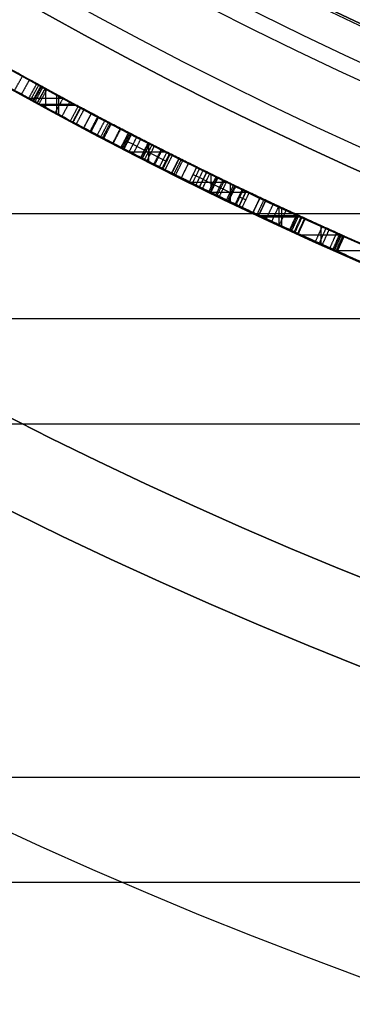
# Model space of a CAD drawing. Units: millimetres. Extents: x -68 to 68, y -68 to 68.
# Drawn here: x -12 to -10, y -27 to -21 of the extents above; entities that cross this region are included whole.
import ezdxf

# ---------------------------------------------------------------- set-up
doc = ezdxf.new("R2010")
doc.units = ezdxf.units.MM
doc.layers.add('Livello 01', color=7, linetype='Continuous', true_color=0x000000)

# ---------------------------------------------------------------- blocks, each defined once
blk = doc.blocks.new('10SK10060YY')
at = {"layer": 'Livello 01', "color": 9, "true_color": 0xb0c4de}
for p, q in [((-0.0703, 26.2, -25), (-0.0703, 26.2, 25)), ((-1.4297, 25.5661, -25), (-1.4297, 25.5661, 25))]:
    blk.add_line(p, q, dxfattribs=at)
for points in [[(1.2189, 23.4353, -25), (1.2189, 23.4353), (1.2189, 23.4353, 25)], [(-0.1405, 22.8014, -25), (-0.1405, 22.8014), (-0.1405, 22.8014, 25)], [(0, 22.1675, -25), (0, 22.1675), (0, 22.1675, 25)], [(1.5, 22.1675, -25), (1.5, 22.1675), (1.5, 22.1675, 25)]]:
    blk.add_open_spline(points, degree=2, dxfattribs=at)
blk = doc.blocks.new('10CI06160YY')
at = {"layer": 'Livello 01'}
for centre, radius in [((0, 0, -26), 29.95), ((0, 0, -35.5), 24), ((0, 0, -32.25), 24), ((0, 0, -36), 23.5), ((0, 0, -28.5), 22.9), ((0, 0, -26), 22.9), ((0, 0, -27.25), 22.9)]:
    blk.add_circle(centre, radius, dxfattribs=at)
at = {"layer": 'Livello 01', "extrusion": (0, 0, -1)}
blk.add_circle((0, 0), 29.95, dxfattribs=at)
at = {"layer": 'Livello 01'}
for centre, radius, end in [((0, 0, -13), 29.95, 155.51175), ((0, 0, -29), 24, 180)]:
    blk.add_arc(centre, radius, 0, end, dxfattribs=at)
at = {"layer": 'Livello 01', "extrusion": (0, 0, -1)}
blk.add_arc((0, 0, 28.5), 23.5, 0, 180, dxfattribs=at)
blk = doc.blocks.new('10PM04460YY')
at = {"layer": 'Livello 01', "color": 5, "true_color": 0x0000ff}
for centre, radius in [((0, 0, -10.5), 26.25), ((0, 0, -9), 24)]:
    blk.add_circle(centre, radius, dxfattribs=at)
at = {"layer": 'Livello 01', "color": 5, "true_color": 0x0000ff, "extrusion": (0, 0, -1)}
for centre, radius in [((0, 0, 9), 26.25), ((0, 0, 9.75), 26.25), ((0, 0, -1.5), 24), ((0, 0, 3.75), 24), ((0, 0), 22.5), ((0, 0, 10.5), 22.5), ((0, 0, 5.25), 22.5)]:
    blk.add_circle(centre, radius, dxfattribs=at)
blk = doc.blocks.new('10PM06260YY_oa_0')
at = {"layer": 'Livello 01'}
for p, q in [((-11.6983, -21.4128, 25.4392), (-11.7463, -21.5006, 25.4392)), ((-11.6955, -21.5282, 31.7015), (-11.6955, -21.4143, 31.7015)), ((-11.8, -21.4711, 31.7015), (-11.591, -21.4711, 31.7015)), ((-11.7223, -21.4567, 25.5456), (-11.7223, -21.4567, 25.3329)), ((-11.6274, -21.5651, 26.7376), (-11.6274, -21.4514, 26.7376)), ((-11.6158, -21.5714, 25.3329), (-11.6158, -21.4577, 25.3329)), ((-11.7324, -21.5081, 26.7376), (-11.5222, -21.5081, 26.7376)), ((-11.7208, -21.5145, 25.3329), (-11.5104, -21.5145, 25.3329)), ((-11.4853, -21.5278, 26.0352), (-11.5324, -21.6161, 26.0352)), ((-11.5088, -21.572, 26.7376), (-11.5088, -21.572, 25.3329)), ((-11.3764, -21.5856, 19.7955), (-11.423, -21.6741, 19.7955)), ((-11.3997, -21.6298, 22.2938), (-11.3997, -21.6298, 17.2971)), ((-11.0734, -21.8548, 22.2938), (-11.0734, -21.7426, 22.2938)), ((-11.0734, -21.8548, 17.2971), (-11.0734, -21.7426, 17.2971)), ((-11.188, -21.7963, 22.2938), (-10.9673, -21.7963, 22.2938)), ((-11.188, -21.7963, 17.2971), (-10.9673, -21.7963, 17.2971)), ((-10.7237, -21.9172, 19.7955), (-10.7677, -22.007, 19.7955)), ((-10.7457, -21.9621, 22.2938), (-10.7457, -21.9621, 17.2971)), ((-10.6978, -22.0411, 26.0971), (-10.6978, -21.9298, 26.0971)), ((-10.825, -21.9788, 26.0971), (-10.5967, -21.9788, 26.0971)), ((-10.5805, -22.0976, 25.9012), (-10.5805, -21.9867, 25.9012)), ((-10.7027, -22.0387, 25.9012), (-10.4717, -22.0387, 25.9012)), ((-10.4021, -22.0716, 30.3903), (-10.4447, -22.1621, 30.3903)), ((-10.4234, -22.1169, 30.4837), (-10.4234, -22.1169, 30.2968)), ((-10.3674, -22.0879, 28.2511), (-10.4099, -22.1784, 28.2511)), ((-10.3887, -22.1332, 29.2195), (-10.3887, -22.1332, 27.2827)), ((-10.2874, -22.2356, 30.2968), (-10.2874, -22.1253, 30.2968)), ((-10.2874, -22.2356, 30.4837), (-10.2874, -22.1253, 30.4837)), ((-10.2713, -22.243, 27.2827), (-10.2713, -22.1328, 27.2827)), ((-10.2713, -22.243, 29.2195), (-10.2713, -22.1328, 29.2195)), ((-10.4062, -22.1802, 30.2968), (-10.1685, -22.1802, 30.2968)), ((-10.4062, -22.1802, 30.4837), (-10.1685, -22.1802, 30.4837)), ((-10.39, -22.1878, 27.2827), (-10.152, -22.1878, 27.2827)), ((-10.39, -22.1878, 29.2195), (-10.152, -22.1878, 29.2195)), ((-10.1326, -22.1966, 28.2511), (-10.1741, -22.2876, 28.2511)), ((-10.13, -22.1978, 31.0926), (-10.1715, -22.2888, 31.0926)), ((-10.1533, -22.2421, 29.2195), (-10.1533, -22.2421, 27.2827)), ((-10.1508, -22.2433, 31.7015), (-10.1508, -22.2433, 30.4837)), ((-10.0333, -22.3513, 31.7015), (-10.0333, -22.2417, 31.7015)), ((-10.1549, -22.2964, 31.7015), (-9.9112, -22.2964, 31.7015)), ((-9.8951, -22.3035, 31.0926), (-9.9357, -22.3949, 31.0926)), ((-9.9154, -22.3492, 31.7015), (-9.9154, -22.3492, 30.4837)), ((-9.9336, -22.3901, 30.2968), (-9.7116, -22.3901, 30.2968)), ((-9.9336, -22.3901, 30.4837), (-9.7116, -22.3901, 30.4837))]:
    blk.add_line(p, q, dxfattribs=at)
at = {"layer": 'Livello 01', "extrusion": (0, 0, -1)}
for centre, radius in [((0, 0, -3), 28.5), ((0, 0), 28.5), ((0, 0, -1.5), 28.5), ((0, 0, -12.375), 26.75), ((0, 0, -7.6875), 26.75), ((0, 0, -100), 24.5), ((0, 0, -56.75), 24.5), ((0, 0, -12), 23.188)]:
    blk.add_circle(centre, radius, dxfattribs=at)
at = {"layer": 'Livello 01'}
for centre, radius in [((0, 0, 13.5), 24.5), ((0, 0, 3), 24.5), ((0, 0), 24.5), ((0, 0, 1.5), 24.5), ((0, 0, 56), 23.2), ((0, 0, 10), 23.188), ((0, 0, 11), 23.188), ((0, 0, 6.5), 23.188)]:
    blk.add_circle(centre, radius, dxfattribs=at)
at = {"layer": 'Livello 01', "extrusion": (0, 0, -1)}
for centre, radius, start, end in [((0, 0, -100), 23.4, 0, 270), ((0, 0, -3), 26.75, 180, 0), ((0, 0, -100), 23.4, 270, 0), ((0, 0, -36.25), 24.4, 227.02864, 312.97136), ((0, 0, -35.75), 24.4, 227.02864, 312.97136), ((0, 0, -16.25), 24.4, 227.02864, 312.97136), ((0, 0, -15.75), 24.4, 227.02864, 312.97136), ((0, 0, -36), 24.4, 227.02864, 312.97136), ((0, 0, -16), 24.4, 227.02864, 312.97136), ((0, 0, -15.75), 24.5, 227.02864, 312.97136), ((0, 0, -35.75), 24.5, 227.02864, 312.97136), ((0, 0, -31.7015), 24.4, 298.2512, 298.90324), ((0, 0, -26.7376), 24.4, 298.08028, 298.71064), ((0, 0, -25.3329), 24.4, 298.08028, 298.64881), ((0, 0, -25.3329), 24.5, 298.08028, 298.64881), ((0, 0, -17.2971), 24.4, 296.07173, 297.79084), ((0, 0, -22.2938), 24.4, 296.07173, 297.79084), ((0, 0, -17.2971), 24.5, 296.07173, 297.79084), ((0, 0, -26.0971), 24.4, 294.59263, 297.31106), ((0, 0, -25.9012), 24.4, 294.62909, 296.65836), ((0, 0, -30.4837), 24.4, 294.52967, 295.23394), ((0, 0, -30.2968), 24.4, 294.52967, 295.23394), ((0, 0, -29.2195), 24.4, 294.53629, 295.14402), ((0, 0, -27.2827), 24.4, 294.53629, 295.14402), ((0, 0, -30.2968), 24.5, 294.52967, 295.23394), ((0, 0, -27.2827), 24.5, 294.53629, 295.14402), ((0, 0, -31.7015), 24.4, 293.9249, 294.52967), ((0, 0, -30.2968), 24.4, 293.44856, 293.9249), ((0, 0, -30.4837), 24.4, 293.44856, 293.9249), ((0, 0, -30.2968), 24.5, 293.44856, 293.9249)]:
    blk.add_arc(centre, radius, start, end, dxfattribs=at)
at = {"layer": 'Livello 01'}
for centre, radius, start, end in [((0, 0, 3), 23.188, 90, 0), ((0, 0, 12), 23, 90, 270), ((0, 0, 16.25), 24.5, 227.02864, 312.97136), ((0, 0, 36.25), 24.5, 227.02864, 312.97136), ((0, 0, 31.7015), 24.5, 241.09676, 241.7488), ((0, 0, 26.7376), 24.5, 241.28936, 241.91972), ((0, 0, 22.2938), 24.5, 242.20916, 243.92827), ((0, 0, 26.0971), 24.5, 242.68894, 245.40737), ((0, 0, 25.9012), 24.5, 243.34164, 245.37091), ((0, 0, 30.4837), 24.5, 244.76606, 245.47033), ((0, 0, 29.2195), 24.5, 244.85598, 245.46371), ((0, 0, 31.7015), 24.5, 245.47033, 246.0751), ((0, 0, 30.4837), 24.5, 246.0751, 246.55144)]:
    blk.add_arc(centre, radius, start, end, dxfattribs=at)
for points, knots in [([(-12.2374, -21.1094, 25.378), (-12.1446, -21.1632, 25.3189), (-11.9147, -21.2942, 25.2385), (-11.7548, -21.382, 25.4416), (-11.6983, -21.4128, 25.5456)], [0, 0, 0, 0, 0.3971423, 0.7942848, 0.7942848, 0.7942848, 0.7942848]), ([(-12.2374, -21.1094, 25.378), (-12.1474, -21.1616, 25.3207), (-12.0351, -21.2257, 25.2836), (-11.8299, -21.3407, 25.3349), (-11.7539, -21.3825, 25.4433), (-11.6983, -21.4128, 25.5456), (-11.6983, -21.4128, 25.5456), (-11.6983, -21.4128, 25.5456), (-11.6983, -21.4128, 25.5456)], [0, 0, 0, 0, 0.5, 0.5, 1, 1, 1, 1, 1, 1, 1]), ([(-11.7463, -21.5006, 25.5456), (-11.8031, -21.4695, 25.4414), (-11.9639, -21.3813, 25.2385), (-12.1943, -21.2499, 25.3189), (-12.2875, -21.1959, 25.378)], [0, 0, 0, 0, 0.3981212, 0.7962424, 0.7962424, 0.7962424, 0.7962424]), ([(-11.7214, -21.4002, 26.7376), (-11.7214, -21.4002, 26.6089), (-11.7176, -21.4023, 26.3522), (-11.7143, -21.4041, 26.0281), (-11.7369, -21.3917, 25.7763), (-11.8437, -21.3332, 25.5216), (-12.0518, -21.2162, 25.5375), (-12.1539, -21.1575, 25.5958)], [-1.615627, -1.615627, -1.615627, -1.615627, -1.21172, -0.807813, -0.60586, -0.403907, 0, 0, 0, 0]), ([(-12.2037, -21.2443, 25.5958), (-12.1016, -21.303, 25.5378), (-11.8934, -21.42, 25.5214), (-11.7853, -21.4792, 25.7745), (-11.7622, -21.4919, 26.0274), (-11.7656, -21.49, 26.3515), (-11.7695, -21.4879, 26.6087), (-11.7695, -21.4879, 26.7376)], [-1.61682, -1.61682, -1.61682, -1.61682, -1.212615, -1.010512, -0.80841, -0.404205, 0, 0, 0, 0]), ([(-11.7933, -21.3607, 31.7015), (-11.7397, -21.3903, 31.6012), (-11.7195, -21.4012, 31.3646), (-11.7191, -21.4015, 31.0155), (-11.7304, -21.3952, 30.7238), (-11.699, -21.4125, 30.4894), (-11.5548, -21.491, 30.312), (-11.2939, -21.6298, 30.2597), (-10.9938, -21.7839, 30.265), (-10.677, -21.9406, 30.3651), (-10.5719, -21.9908, 30.584), (-10.5484, -22.0021, 30.6976)], [-2.844439, -2.844439, -2.844439, -2.844439, -2.488884, -2.133329, -1.777774, -1.599997, -1.422219, -1.066664, -0.711109, -0.355555, 0, 0, 0, 0]), ([(-11.7933, -21.3607, 31.7015), (-11.7668, -21.3753, 31.652), (-11.7458, -21.3868, 31.5957), (-11.7274, -21.3969, 31.4853), (-11.7265, -21.3974, 31.433), (-11.7236, -21.399, 31.3344), (-11.7232, -21.3992, 31.3156), (-11.7222, -21.3998, 31.2577), (-11.7219, -21.3999, 31.2266), (-11.7215, -21.4002, 31.1602), (-11.7214, -21.4002, 31.1386), (-11.7214, -21.4002, 31.0741), (-11.7214, -21.4002, 31.0484), (-11.7214, -21.4002, 30.9614), (-11.7214, -21.4002, 30.9034), (-11.7214, -21.4002, 30.7874), (-11.7214, -21.4002, 30.7195), (-11.7185, -21.4018, 30.6474), (-11.716, -21.4032, 30.6089), (-11.7077, -21.4077, 30.5616), (-11.6981, -21.413, 30.5285), (-11.666, -21.4305, 30.4504), (-11.6348, -21.4475, 30.4047), (-11.5003, -21.5201, 30.3035), (-11.4136, -21.5663, 30.2825), (-11.2417, -21.6561, 30.2657), (-11.1958, -21.6799, 30.2651), (-11.095, -21.7317, 30.2676), (-11.0395, -21.7599, 30.2725), (-10.8978, -21.8314, 30.2968), (-10.7796, -21.8899, 30.339), (-10.6673, -21.9447, 30.4337), (-10.63, -21.9628, 30.4826), (-10.5777, -21.988, 30.5859), (-10.5605, -21.9963, 30.639), (-10.5484, -22.0021, 30.6976)], [0, 0, 0, 0, 0.0625, 0.0625, 0.125, 0.125, 0.15625, 0.15625, 0.1875, 0.1875, 0.21875, 0.21875, 0.25, 0.25, 0.3124999, 0.3124999, 0.3749999, 0.3749999, 0.4062499, 0.4062499, 0.4374999, 0.4374999, 0.4999999, 0.4999999, 0.6249999, 0.6249999, 0.6874999, 0.6874999, 0.7499999, 0.7499999, 0.8749998, 0.8749998, 0.9374998, 0.9374998, 0.9999999, 0.9999999, 0.9999999, 0.9999999]), ([(-10.5916, -22.0922, 30.6976), (-10.6153, -22.0809, 30.5838), (-10.7212, -22.0303, 30.3649), (-11.0386, -21.8733, 30.2651), (-11.3392, -21.719, 30.2597), (-11.6004, -21.58, 30.3114), (-11.7462, -21.5006, 30.4876), (-11.7788, -21.4828, 30.7224), (-11.767, -21.4893, 31.0145), (-11.7676, -21.4889, 31.3642), (-11.7878, -21.4779, 31.6011), (-11.8416, -21.4482, 31.7015)], [-2.849064, -2.849064, -2.849064, -2.849064, -2.492931, -2.136798, -1.780665, -1.424532, -1.246465, -1.068399, -0.712266, -0.356133, 0, 0, 0, 0]), ([(-11.484, -21.5285, 30.811), (-11.3888, -21.5793, 30.8452), (-11.1904, -21.6834, 30.8816), (-10.8901, -21.8359, 30.9027), (-10.5909, -21.9821, 31.0182), (-10.4555, -22.0463, 31.3658), (-10.6365, -21.9603, 31.6839), (-11.0534, -21.7551, 31.7757), (-11.3434, -21.6036, 31.6649), (-11.4994, -21.5203, 31.5249)], [0, 0, 0, 0, 0.353655, 0.707309, 1.060964, 1.414618, 1.768273, 2.121927, 2.829237, 2.829237, 2.829237, 2.829237]), ([(-11.4853, -21.5278, 30.9979), (-11.4839, -21.5286, 31.0894), (-11.497, -21.5217, 31.2818), (-11.32, -21.6157, 31.5036), (-11.0733, -21.7433, 31.5603), (-10.899, -21.8306, 31.5408), (-10.8333, -21.8632, 31.4837)], [0, 0, 0, 0, 0.288939, 0.577877, 0.866816, 1.155755, 1.155755, 1.155755, 1.155755]), ([(-10.7845, -21.8873, 30.7285), (-10.8074, -21.876, 30.6356), (-10.9125, -21.8242, 30.4595), (-11.178, -21.6899, 30.4532), (-11.4596, -21.5419, 30.4945), (-11.4878, -21.5265, 30.7151), (-11.484, -21.5285, 30.811)], [0, 0, 0, 0, 0.311329, 0.622657, 0.933986, 1.245314, 1.245314, 1.245314, 1.245314]), ([(-10.7845, -21.8873, 30.7285), (-10.8087, -21.8754, 30.6304), (-10.8498, -21.8552, 30.5451), (-10.9702, -21.7949, 30.4814), (-11.0042, -21.7777, 30.4731), (-11.1021, -21.728, 30.4598), (-11.139, -21.7091, 30.4594), (-11.2626, -21.6454, 30.4645), (-11.3567, -21.5961, 30.4841), (-11.482, -21.5297, 30.6007), (-11.4876, -21.5266, 30.7213), (-11.484, -21.5285, 30.811), (-11.484, -21.5285, 30.811), (-11.484, -21.5285, 30.811), (-11.484, -21.5285, 30.811)], [0, 0, 0, 0, 0.2499999, 0.2499999, 0.3749998, 0.3749998, 0.4999998, 0.4999998, 0.7499997, 0.7499997, 0.9999996, 0.9999996, 0.9999996, 0.9999998, 0.9999998, 0.9999998, 0.9999998]), ([(-10.8333, -21.8632, 31.4837), (-10.7663, -21.8964, 31.4255), (-10.7283, -21.9151, 31.1876), (-11.0032, -21.779, 31.0916), (-11.2432, -21.6558, 31.0687), (-11.4075, -21.5693, 31.0293), (-11.4853, -21.5278, 30.9979)], [0, 0, 0, 0, 0.302992, 0.605984, 0.908975, 1.211967, 1.211967, 1.211967, 1.211967]), ([(-11.5465, -21.6085, 31.5249), (-11.39, -21.6921, 31.6649), (-11.0993, -21.8439, 31.7752), (-10.6816, -22.0496, 31.6848), (-10.4982, -22.1367, 31.3672), (-10.6337, -22.0725, 31.0186), (-10.9344, -21.9256, 30.9027), (-11.2361, -21.7724, 30.8816), (-11.4354, -21.6678, 30.8452), (-11.5311, -21.6168, 30.811)], [0, 0, 0, 0, 0.709414, 1.064121, 1.418828, 1.773535, 2.128242, 2.482949, 2.837656, 2.837656, 2.837656, 2.837656]), ([(-10.8777, -21.9528, 31.4837), (-10.9441, -21.9199, 31.5411), (-11.1171, -21.8332, 31.5597), (-11.3604, -21.7074, 31.5059), (-11.5433, -21.6103, 31.2894), (-11.531, -21.6168, 31.0913), (-11.5324, -21.6161, 30.9979)], [0, 0, 0, 0, 0.289718, 0.579436, 0.869154, 1.158871, 1.158871, 1.158871, 1.158871]), ([(-11.5311, -21.6168, 30.811), (-11.5349, -21.6147, 30.7149), (-11.5059, -21.6305, 30.4939), (-11.2236, -21.7789, 30.4534), (-10.9576, -21.9135, 30.4593), (-10.8517, -21.9657, 30.6354), (-10.8287, -21.977, 30.7285)], [0, 0, 0, 0, 0.311989, 0.623979, 0.935969, 1.247958, 1.247958, 1.247958, 1.247958]), ([(-10.8287, -21.977, 30.7285), (-10.853, -21.9651, 30.6304), (-10.8943, -21.9448, 30.5451), (-11.0152, -21.8842, 30.4814), (-11.0493, -21.867, 30.4731), (-11.1476, -21.8171, 30.4598), (-11.1847, -21.798, 30.4594), (-11.3088, -21.7341, 30.4645), (-11.4032, -21.6846, 30.4841), (-11.529, -21.618, 30.6007), (-11.5347, -21.6149, 30.7213), (-11.5311, -21.6168, 30.811), (-11.5311, -21.6168, 30.811), (-11.5311, -21.6168, 30.811), (-11.5311, -21.6168, 30.811)], [0, 0, 0, 0, 0.2499999, 0.2499999, 0.3749998, 0.3749998, 0.4999998, 0.4999998, 0.7499997, 0.7499997, 0.9999996, 0.9999996, 0.9999996, 0.9999998, 0.9999998, 0.9999998, 0.9999998]), ([(-11.5324, -21.6161, 30.9979), (-11.4541, -21.6578, 31.0294), (-11.2892, -21.7446, 31.0687), (-11.0481, -21.8683, 31.0917), (-10.772, -22.0051, 31.1874), (-10.8112, -21.9858, 31.4262), (-10.8777, -21.9528, 31.4837)], [0, 0, 0, 0, 0.303967, 0.607933, 0.9119, 1.215867, 1.215867, 1.215867, 1.215867]), ([(-10.8777, -21.9528, 31.4837), (-10.8088, -21.987, 31.4241), (-10.785, -21.9986, 31.3146), (-10.8493, -21.9669, 31.1893), (-10.8813, -21.9511, 31.1586), (-10.9621, -21.9108, 31.1203), (-10.9978, -21.893, 31.113), (-11.088, -21.8474, 31.0944), (-11.1258, -21.8281, 31.0892), (-11.208, -21.7861, 31.0771), (-11.2524, -21.7632, 31.0698), (-11.3097, -21.7334, 31.059), (-11.3401, -21.7175, 31.0529), (-11.3857, -21.6937, 31.0427), (-11.4072, -21.6824, 31.0375), (-11.4676, -21.6506, 31.0213), (-11.5026, -21.632, 31.0099), (-11.5324, -21.6161, 30.9979), (-11.5324, -21.6161, 30.9979), (-11.5324, -21.6161, 30.9979), (-11.5324, -21.6161, 30.9979)], [0, 0, 0, 0, 0.25, 0.25, 0.375, 0.375, 0.5, 0.5, 0.625, 0.625, 0.75, 0.75, 0.8125, 0.8125, 0.875, 0.875, 1, 1, 1, 1, 1, 1, 1]), ([(-11.1952, -21.6801, 26.0971), (-11.1952, -21.6801, 25.9112), (-11.1452, -21.7067, 25.5156), (-10.6652, -21.9487, 25.2416), (-10.1304, -22.1993, 25.3548), (-9.8705, -22.3142, 25.8673), (-9.917, -22.2943, 26.4675), (-10.3603, -22.0939, 26.8078), (-10.896, -21.8342, 26.7799), (-11.1399, -21.7086, 26.4934), (-11.1875, -21.6841, 26.3149)], [-4.751341, -4.751341, -4.751341, -4.751341, -4.157424, -3.563506, -2.969588, -2.375671, -1.781753, -1.187835, -0.593917, 0, 0, 0, 0]), ([(-11.2334, -21.7729, 26.3149), (-11.1854, -21.7977, 26.494), (-10.9396, -21.9243, 26.7802), (-10.4034, -22.1841, 26.8076), (-9.9578, -22.3856, 26.4684), (-9.9108, -22.4058, 25.8664), (-10.173, -22.2897, 25.3542), (-10.7085, -22.0388, 25.242), (-11.1903, -21.796, 25.5147), (-11.2411, -21.769, 25.9109), (-11.2411, -21.769, 26.0971)], [-4.7609, -4.7609, -4.7609, -4.7609, -4.165787, -3.570675, -2.975562, -2.38045, -1.785337, -1.190225, -0.595112, 0, 0, 0, 0]), ([(-10.1685, -22.1802, 25.9012), (-10.1757, -22.1769, 25.7877), (-10.2138, -22.1596, 25.6839), (-10.3642, -22.0896, 25.5339), (-10.4564, -22.0463, 25.4974), (-10.6665, -21.9454, 25.4958), (-10.7591, -21.9, 25.5302), (-10.906, -21.8272, 25.6818), (-10.9367, -21.8117, 25.79), (-10.9475, -21.8062, 25.9012), (-10.9475, -21.8062, 25.9012), (-10.9475, -21.8062, 25.9012), (-10.9475, -21.8062, 25.9012)], [0, 0, 0, 0, 0.25, 0.25, 0.5, 0.5, 0.75, 0.75, 1, 1, 1, 1, 1, 1, 1]), ([(-10.2102, -22.2711, 25.9012), (-10.2174, -22.2678, 25.7877), (-10.2556, -22.2504, 25.6839), (-10.4066, -22.1801, 25.5339), (-10.4992, -22.1366, 25.4974), (-10.7102, -22.0353, 25.4958), (-10.8032, -21.9897, 25.5302), (-10.9507, -21.9166, 25.6818), (-10.9815, -21.9011, 25.79), (-10.9924, -21.8956, 25.9012), (-10.9924, -21.8956, 25.9012), (-10.9924, -21.8956, 25.9012), (-10.9924, -21.8956, 25.9012)], [0, 0, 0, 0, 0.25, 0.25, 0.5, 0.5, 0.75, 0.75, 1, 1, 1, 1, 1, 1, 1]), ([(-10.5035, -22.0236, 29.7569), (-10.4229, -22.062, 29.7415), (-10.2626, -22.1375, 29.7149), (-10.0028, -22.2558, 29.7676), (-9.8755, -22.3122, 30.023), (-9.8951, -22.3035, 30.2063), (-9.8951, -22.3035, 30.2968)], [0, 0, 0, 0, 0.281515, 0.563031, 0.844546, 1.126062, 1.126062, 1.126062, 1.126062]), ([(-10.13, -22.1978, 30.2968), (-10.13, -22.1978, 30.243), (-10.1219, -22.2015, 30.1382), (-10.1635, -22.1826, 29.9636), (-10.3271, -22.1071, 29.9458), (-10.4196, -22.0634, 29.9568), (-10.4675, -22.0407, 29.9644)], [0, 0, 0, 0, 0.1692459, 0.3384917, 0.5077376, 0.6769834, 0.6769834, 0.6769834, 0.6769834]), ([(-9.9357, -22.3949, 30.2968), (-9.9357, -22.3949, 30.2061), (-9.9159, -22.4037, 30.0221), (-10.0446, -22.3467, 29.7671), (-10.3051, -22.228, 29.715), (-10.4658, -22.1523, 29.7415), (-10.5465, -22.1138, 29.7569)], [0, 0, 0, 0, 0.282145, 0.564289, 0.846434, 1.128578, 1.128578, 1.128578, 1.128578]), ([(-10.5104, -22.131, 29.9644), (-10.4624, -22.1538, 29.9568), (-10.3697, -22.1975, 29.9459), (-10.2058, -22.2732, 29.9632), (-10.1633, -22.2925, 30.1377), (-10.1715, -22.2888, 30.2429), (-10.1715, -22.2888, 30.2968)], [0, 0, 0, 0, 0.1695819, 0.3391639, 0.5087459, 0.6783279, 0.6783279, 0.6783279, 0.6783279])]:
    blk.add_open_spline(points, degree=3, knots=knots, dxfattribs=at)
for points, degree in [([(-11.8832, -21.4252, 25.605), (-11.859, -21.3815, 25.605), (-11.8347, -21.3377, 25.605)], 2), ([(-11.7933, -21.3607, 31.7015), (-11.8175, -21.4044, 31.7015), (-11.8416, -21.4482, 31.7015)], 2), ([(-11.7973, -21.4726, 25.7685), (-11.7733, -21.4288, 25.7685), (-11.7492, -21.385, 25.7685)], 2), ([(-11.7847, -21.4795, 31.5405), (-11.7606, -21.4357, 31.5405), (-11.7366, -21.3919, 31.5405)], 2), ([(-11.7726, -21.4862, 31.3673), (-11.7486, -21.4423, 31.3673), (-11.7246, -21.3985, 31.3673)], 2), ([(-11.7708, -21.4872, 31.2867), (-11.7467, -21.4433, 31.2867), (-11.7227, -21.3995, 31.2867)], 2), ([(-11.7704, -21.4874, 25.9587), (-11.7463, -21.4436, 25.9587), (-11.7223, -21.3997, 25.9587)], 2), ([(-11.7697, -21.4878, 31.1934), (-11.7457, -21.4439, 31.1934), (-11.7217, -21.4001, 31.1934)], 2), ([(-11.7695, -21.4879, 26.7376), (-11.7454, -21.444, 26.7376), (-11.7214, -21.4002, 26.7376)], 2), ([(-11.7695, -21.4879, 31.1064), (-11.7454, -21.444, 31.1064), (-11.7214, -21.4002, 31.1064)], 2), ([(-11.7695, -21.4879, 31.0194), (-11.7454, -21.444, 31.0194), (-11.7214, -21.4002, 31.0194)], 2), ([(-11.7695, -21.4879, 30.8454), (-11.7454, -21.444, 30.8454), (-11.7214, -21.4002, 30.8454)], 2), ([(-11.7675, -21.489, 30.6714), (-11.7435, -21.4451, 30.6714), (-11.7195, -21.4013, 30.6714)], 2), ([(-11.7598, -21.4932, 30.5852), (-11.7358, -21.4493, 30.5852), (-11.7118, -21.4054, 30.5852)], 2), ([(-11.6983, -21.4128, 25.5456), (-11.7223, -21.4567, 25.5456), (-11.7463, -21.5006, 25.5456)], 2), ([(-11.6983, -21.4128, 25.3329), (-11.7223, -21.4567, 25.3329), (-11.7463, -21.5006, 25.3329)], 2), ([(-11.7463, -21.5006, 25.5456), (-11.7223, -21.4567, 25.5456), (-11.6983, -21.4128, 25.5456)], 2), ([(-11.7353, -21.5066, 30.5025), (-11.7113, -21.4627, 30.5025), (-11.6874, -21.4188, 30.5025)], 2), ([(-11.6983, -21.4128, 25.5456), (-11.6983, -21.4128, 25.4392), (-11.6983, -21.4128, 25.3329)], 2), ([(-11.6374, -21.5597, 30.371), (-11.6137, -21.5157, 30.371), (-11.5899, -21.4717, 30.371)], 2), ([(-11.5968, -21.5816, 31.7015), (-11.5731, -21.5375, 31.7015), (-11.5495, -21.4935, 31.7015)], 2), ([(-11.5968, -21.5816, 31.7015), (-11.5731, -21.5375, 31.7015), (-11.5495, -21.4935, 31.7015)], 2), ([(-11.4994, -21.5203, 31.5249), (-11.5051, -21.5173, 31.587), (-11.5225, -21.508, 31.6471), (-11.5495, -21.4935, 31.7015)], 3), ([(-11.7463, -21.5006, 25.3329), (-11.7463, -21.5006, 25.4392), (-11.7463, -21.5006, 25.5456)], 2), ([(-11.4994, -21.5203, 31.5249), (-11.523, -21.5644, 31.5249), (-11.5465, -21.6085, 31.5249)], 2), ([(-11.5324, -21.6161, 30.9979), (-11.5088, -21.572, 30.9979), (-11.4853, -21.5278, 30.9979)], 2), ([(-11.5324, -21.6161, 25.3329), (-11.5088, -21.572, 25.3329), (-11.4853, -21.5278, 25.3329)], 2), ([(-11.5324, -21.6161, 26.7376), (-11.5088, -21.572, 26.7376), (-11.4853, -21.5278, 26.7376)], 2), ([(-11.5324, -21.6161, 30.9979), (-11.5088, -21.572, 30.9979), (-11.4853, -21.5278, 30.9979)], 2), ([(-11.5312, -21.6167, 31.0672), (-11.5076, -21.5726, 31.0672), (-11.4841, -21.5285, 31.0672)], 2), ([(-11.484, -21.5285, 30.811), (-11.5075, -21.5727, 30.811), (-11.5311, -21.6168, 30.811)], 2), ([(-11.5311, -21.6168, 30.811), (-11.5075, -21.5727, 30.811), (-11.484, -21.5285, 30.811)], 2), ([(-11.5299, -21.6174, 31.1365), (-11.5064, -21.5733, 31.1365), (-11.4828, -21.5292, 31.1365)], 2), ([(-11.5105, -21.6277, 31.2733), (-11.487, -21.5836, 31.2733), (-11.4635, -21.5394, 31.2733)], 2), ([(-11.4853, -21.5278, 26.7376), (-11.4853, -21.5278, 26.0352), (-11.4853, -21.5278, 25.3329)], 2), ([(-11.5968, -21.5816, 31.7015), (-11.5697, -21.5961, 31.6472), (-11.5523, -21.6054, 31.587), (-11.5465, -21.6085, 31.5249)], 3), ([(-11.4661, -21.6513, 30.5424), (-11.4427, -21.6071, 30.5424), (-11.4193, -21.5629, 30.5424)], 2), ([(-11.4654, -21.6517, 30.8311), (-11.442, -21.6075, 30.8311), (-11.4186, -21.5633, 30.8311)], 2), ([(-11.4273, -21.6718, 31.0321), (-11.404, -21.6276, 31.0321), (-11.3806, -21.5833, 31.0321)], 2), ([(-11.3764, -21.5856, 22.2938), (-11.3997, -21.6298, 22.2938), (-11.423, -21.6741, 22.2938)], 2), ([(-11.3764, -21.5856, 17.2971), (-11.3997, -21.6298, 17.2971), (-11.423, -21.6741, 17.2971)], 2), ([(-11.3842, -21.6945, 30.8501), (-11.361, -21.6502, 30.8501), (-11.3378, -21.6059, 30.8501)], 2), ([(-11.3764, -21.5856, 22.2938), (-11.3764, -21.5856, 19.7955), (-11.3764, -21.5856, 17.2971)], 2), ([(-11.5324, -21.6161, 26.7376), (-11.5324, -21.6161, 26.0352), (-11.5324, -21.6161, 25.3329)], 2), ([(-11.3629, -21.7056, 31.0478), (-11.3397, -21.6613, 31.0478), (-11.3165, -21.617, 31.0478)], 2), ([(-11.3523, -21.7112, 31.4776), (-11.3291, -21.6669, 31.4776), (-11.306, -21.6226, 31.4776)], 2), ([(-11.3453, -21.7148, 30.2713), (-11.3222, -21.6705, 30.2713), (-11.299, -21.6262, 30.2713)], 2), ([(-11.2906, -21.7433, 31.0626), (-11.2676, -21.699, 31.0626), (-11.2445, -21.6546, 31.0626)], 2), ([(-11.2879, -21.7447, 31.6907), (-11.2649, -21.7004, 31.6907), (-11.2418, -21.656, 31.6907)], 2), ([(-11.423, -21.6741, 17.2971), (-11.423, -21.6741, 19.7955), (-11.423, -21.6741, 22.2938)], 2), ([(-11.2411, -21.769, 26.0971), (-11.2182, -21.7245, 26.0971), (-11.1952, -21.6801, 26.0971)], 2), ([(-11.235, -21.7721, 30.8761), (-11.2121, -21.7277, 30.8761), (-11.1891, -21.6832, 30.8761)], 2), ([(-11.1875, -21.6841, 26.3149), (-11.2105, -21.7285, 26.3149), (-11.2334, -21.7729, 26.3149)], 2), ([(-11.2261, -21.7767, 30.4611), (-11.2031, -21.7323, 30.4611), (-11.1802, -21.6878, 30.4611)], 2), ([(-11.2226, -21.7785, 25.8192), (-11.1997, -21.7341, 25.8192), (-11.1768, -21.6896, 25.8192)], 2), ([(-11.2105, -21.7285, 26.3149), (-11.1295, -21.7703, 26.3042), (-11.0481, -21.8117, 26.2935), (-10.9661, -21.8528, 26.2827)], 3), ([(-11.1911, -21.7947, 30.2663), (-11.1682, -21.7503, 30.2663), (-11.1454, -21.7058, 30.2663)], 2), ([(-11.1875, -21.6841, 26.3149), (-11.1068, -21.7257, 26.3042), (-11.0255, -21.7671, 26.2935), (-10.9437, -21.8082, 26.2827)], 3), ([(-11.1669, -21.8071, 31.0832), (-11.1441, -21.7626, 31.0832), (-11.1213, -21.7181, 31.0832)], 2), ([(-11.1297, -21.7138, 31.7163), (-11.1297, -21.7138, 31.628), (-11.1297, -21.7138, 31.5396)], 2), ([(-11.1297, -21.7138, 31.0788), (-11.1297, -21.7138, 30.9799), (-11.1297, -21.7138, 30.8811)], 2), ([(-11.1297, -21.7138, 30.4582), (-11.1297, -21.7138, 30.3625), (-11.1297, -21.7138, 30.2668)], 2), ([(-10.9885, -21.8975, 26.2827), (-11.0707, -21.8563, 26.2935), (-11.1523, -21.8148, 26.3042), (-11.2334, -21.7729, 26.3149)], 3), ([(-11.1221, -21.83, 25.5673), (-11.0994, -21.7855, 25.5673), (-11.0767, -21.7409, 25.5673)], 2), ([(-11.1153, -21.8335, 31.546), (-11.0926, -21.7889, 31.546), (-11.0699, -21.7444, 31.546)], 2), ([(-11.1152, -21.8335, 26.5572), (-11.0925, -21.789, 26.5572), (-11.0698, -21.7444, 26.5572)], 2), ([(-11.1114, -21.8355, 26.2988), (-11.0887, -21.7909, 26.2988), (-11.066, -21.7463, 26.2988)], 2), ([(-11.0985, -21.842, 30.4664), (-11.0758, -21.7975, 30.4664), (-11.0532, -21.7529, 30.4664)], 2), ([(-11.0844, -21.8492, 30.8961), (-11.0618, -21.8046, 30.8961), (-11.0392, -21.76, 30.8961)], 2), ([(-11.0513, -21.7538, 22.2938), (-11.0513, -21.7538, 19.7955), (-11.0513, -21.7538, 17.2971)], 2), ([(-11.0429, -21.8702, 31.1037), (-11.0203, -21.8256, 31.1037), (-10.9978, -21.7809, 31.1037)], 2), ([(-11.0373, -21.873, 30.2806), (-11.0148, -21.8283, 30.2806), (-10.9923, -21.7837, 30.2806)], 2), ([(-11.1593, -21.811, 31.542), (-11.1593, -21.811, 31.3117), (-11.1593, -21.811, 31.0814)], 2), ([(-11.0089, -21.8873, 30.9061), (-10.9864, -21.8426, 30.9061), (-10.964, -21.798, 30.9061)], 2), ([(-10.9475, -21.8062, 25.9012), (-10.97, -21.8509, 25.9012), (-10.9924, -21.8956, 25.9012)], 2), ([(-10.9924, -21.8956, 25.9012), (-10.97, -21.8509, 25.9012), (-10.9475, -21.8062, 25.9012)], 2), ([(-10.9915, -21.896, 31.7328), (-10.9691, -21.8513, 31.7328), (-10.9467, -21.8067, 31.7328)], 2), ([(-10.9437, -21.8082, 26.2827), (-10.9661, -21.8528, 26.2827), (-10.9885, -21.8975, 26.2827)], 2), ([(-10.9749, -21.9044, 30.5026), (-10.9525, -21.8597, 30.5026), (-10.9301, -21.815, 30.5026)], 2), ([(-10.1685, -22.1802, 25.9012), (-10.1754, -22.177, 25.7911), (-10.2595, -22.1387, 25.574), (-10.5607, -21.9972, 25.4593), (-10.8655, -21.8477, 25.5682), (-10.9369, -21.8116, 25.7917), (-10.9475, -21.8062, 25.9012)], 3), ([(-10.9437, -21.8082, 26.2827), (-10.9094, -21.8253, 26.3833), (-10.7887, -21.8859, 26.5677), (-10.4763, -22.0374, 26.5987), (-10.2119, -22.1605, 26.4249), (-10.1606, -22.1838, 26.2046), (-10.1544, -22.1867, 26.0971)], 3), ([(-10.9355, -21.9241, 25.3872), (-10.9131, -21.8793, 25.3872), (-10.8908, -21.8346, 25.3872)], 2), ([(-10.9336, -21.925, 30.9187), (-10.9113, -21.8803, 30.9187), (-10.889, -21.8355, 30.9187)], 2), ([(-10.9217, -21.9309, 31.1395), (-10.8994, -21.8862, 31.1395), (-10.8771, -21.8414, 31.1395)], 2), ([(-10.9119, -21.9358, 26.7131), (-10.8896, -21.8911, 26.7131), (-10.8673, -21.8463, 26.7131)], 2), ([(-10.9924, -21.8956, 25.9012), (-10.9817, -21.901, 25.7914), (-10.9095, -21.9375, 25.5677), (-10.604, -22.0874, 25.4596), (-10.302, -22.2292, 25.5735), (-10.2172, -22.2679, 25.7909), (-10.2102, -22.2711, 25.9012)], 3), ([(-10.196, -22.2776, 26.0971), (-10.2023, -22.2747, 26.2049), (-10.2542, -22.2512, 26.4257), (-10.5197, -22.1275, 26.5986), (-10.8325, -21.9758, 26.5678), (-10.9541, -21.9148, 26.3835), (-10.9885, -21.8975, 26.2827)], 3), ([(-10.8333, -21.8632, 31.4837), (-10.8555, -21.908, 31.4837), (-10.8777, -21.9528, 31.4837)], 2), ([(-10.877, -21.9532, 25.606), (-10.8548, -21.9084, 25.606), (-10.8326, -21.8636, 25.606)], 2), ([(-10.7845, -21.8873, 30.7285), (-10.8066, -21.9321, 30.7285), (-10.8287, -21.977, 30.7285)], 2), ([(-10.8278, -21.9774, 31.2311), (-10.8057, -21.9326, 31.2311), (-10.7836, -21.8877, 31.2311)], 2), ([(-10.8105, -21.986, 26.527), (-10.7885, -21.9411, 26.527), (-10.7664, -21.8962, 26.527)], 2), ([(-10.7891, -21.9965, 30.9681), (-10.7671, -21.9516, 30.9681), (-10.7451, -21.9067, 30.9681)], 2), ([(-10.5484, -22.0021, 30.6976), (-10.6276, -21.9641, 30.708), (-10.7063, -21.9258, 30.7183), (-10.7845, -21.8873, 30.7285)], 3), ([(-10.57, -22.0472, 30.6976), (-10.6494, -22.0091, 30.708), (-10.7283, -21.9708, 30.7183), (-10.8066, -21.9321, 30.7285)], 3), ([(-10.7237, -21.9172, 17.2971), (-10.7457, -21.9621, 17.2971), (-10.7677, -22.007, 17.2971)], 2), ([(-10.7677, -22.007, 22.2938), (-10.7457, -21.9621, 22.2938), (-10.7237, -21.9172, 22.2938)], 2), ([(-10.7486, -22.0163, 30.4021), (-10.7267, -21.9714, 30.4021), (-10.7047, -21.9264, 30.4021)], 2), ([(-10.7237, -21.9172, 22.2938), (-10.7237, -21.9172, 19.7955), (-10.7237, -21.9172, 17.2971)], 2), ([(-10.7106, -22.0348, 30.7131), (-10.6887, -21.9899, 30.7131), (-10.6668, -21.9449, 30.7131)], 2), ([(-10.7028, -22.0386, 31.6429), (-10.681, -21.9936, 31.6429), (-10.6591, -21.9486, 31.6429)], 2), ([(-10.6987, -22.0406, 25.306), (-10.6768, -21.9956, 25.306), (-10.655, -21.9506, 25.306)], 2), ([(-10.6687, -22.0552, 26.7684), (-10.6469, -22.0101, 26.7684), (-10.6251, -21.9651, 26.7684)], 2), ([(-10.8287, -21.977, 30.7285), (-10.7502, -22.0157, 30.7183), (-10.6712, -22.0541, 30.708), (-10.5916, -22.0922, 30.6976)], 3), ([(-10.7677, -22.007, 22.2938), (-10.7677, -22.007, 19.7955), (-10.7677, -22.007, 17.2971)], 2), ([(-10.6608, -22.0589, 31.0578), (-10.6391, -22.0139, 31.0578), (-10.6173, -21.9689, 31.0578)], 2), ([(-10.6473, -22.0655, 30.5342), (-10.6256, -22.0204, 30.5342), (-10.6038, -21.9754, 30.5342)], 2), ([(-10.6047, -22.086, 25.4966), (-10.5831, -22.0409, 25.4966), (-10.5614, -21.9958, 25.4966)], 2), ([(-10.5965, -22.0899, 31.5219), (-10.5749, -22.0448, 31.5219), (-10.5533, -21.9997, 31.5219)], 2), ([(-10.5484, -22.0021, 30.6976), (-10.57, -22.0472, 30.6976), (-10.5916, -22.0922, 30.6976)], 2), ([(-10.5513, -22.1115, 31.3617), (-10.5298, -22.0664, 31.3617), (-10.5083, -22.0213, 31.3617)], 2), ([(-10.5035, -22.0236, 29.7569), (-10.525, -22.0687, 29.7569), (-10.5465, -22.1138, 29.7569)], 2), ([(-10.5377, -22.0072, 26.7775), (-10.5377, -22.0072, 26.676), (-10.5377, -22.0072, 26.5745)], 2), ([(-10.5377, -22.0072, 26.0971), (-10.5377, -22.0072, 25.9992), (-10.5377, -22.0072, 25.9012)], 2), ([(-10.5377, -22.0072, 25.4975), (-10.5377, -22.0072, 25.3972), (-10.5377, -22.0072, 25.297)], 2), ([(-10.4675, -22.0407, 29.9644), (-10.4795, -22.035, 29.8952), (-10.4915, -22.0293, 29.8261), (-10.5035, -22.0236, 29.7569)], 3), ([(-10.603, -22.0868, 25.9012), (-10.603, -22.0868, 25.6989), (-10.603, -22.0868, 25.4966)], 2), ([(-10.5285, -22.1224, 29.8606), (-10.507, -22.0773, 29.8606), (-10.4855, -22.0321, 29.8606)], 2), ([(-10.5273, -22.123, 26.5646), (-10.5058, -22.0778, 26.5646), (-10.4843, -22.0327, 26.5646)], 2), ([(-10.489, -22.0858, 29.9644), (-10.501, -22.0801, 29.8952), (-10.513, -22.0744, 29.8261), (-10.525, -22.0687, 29.7569)], 3), ([(-10.4675, -22.0407, 29.9644), (-10.489, -22.0858, 29.9644), (-10.5104, -22.131, 29.9644)], 2), ([(-10.4447, -22.1621, 30.4837), (-10.4234, -22.1169, 30.4837), (-10.4021, -22.0716, 30.4837)], 2), ([(-10.4021, -22.0716, 30.2968), (-10.4234, -22.1169, 30.2968), (-10.4447, -22.1621, 30.2968)], 2), ([(-10.42, -22.1737, 26.7469), (-10.3987, -22.1285, 26.7469), (-10.3775, -22.0832, 26.7469)], 2), ([(-10.4021, -22.0716, 30.4837), (-10.4021, -22.0716, 30.3903), (-10.4021, -22.0716, 30.2968)], 2), ([(-10.5465, -22.1138, 29.7569), (-10.5345, -22.1195, 29.8261), (-10.5225, -22.1253, 29.8952), (-10.5104, -22.131, 29.9644)], 3), ([(-10.4099, -22.1784, 29.2195), (-10.3887, -22.1332, 29.2195), (-10.3674, -22.0879, 29.2195)], 2), ([(-10.3674, -22.0879, 27.2827), (-10.3887, -22.1332, 27.2827), (-10.4099, -22.1784, 27.2827)], 2), ([(-10.3674, -22.0879, 29.2195), (-10.3674, -22.0879, 28.2511), (-10.3674, -22.0879, 27.2827)], 2), ([(-10.3641, -22.1999, 29.9515), (-10.343, -22.1546, 29.9515), (-10.3218, -22.1093, 29.9515)], 2), ([(-10.3311, -22.2153, 25.6089), (-10.31, -22.1699, 25.6089), (-10.289, -22.1246, 25.6089)], 2), ([(-10.2851, -22.2366, 26.3988), (-10.2641, -22.1912, 26.3988), (-10.2432, -22.1458, 26.3988)], 2), ([(-10.2502, -22.1426, 29.2195), (-10.2502, -22.1426, 28.2511), (-10.2502, -22.1426, 27.2827)], 2), ([(-10.4447, -22.1621, 30.2968), (-10.4447, -22.1621, 30.3903), (-10.4447, -22.1621, 30.4837)], 2), ([(-10.4099, -22.1784, 27.2827), (-10.4099, -22.1784, 28.2511), (-10.4099, -22.1784, 29.2195)], 2), ([(-10.2229, -22.2653, 29.992), (-10.2021, -22.2198, 29.992), (-10.1812, -22.1744, 29.992)], 2), ([(-10.2173, -22.2678, 25.4218), (-10.1965, -22.2224, 25.4218), (-10.1756, -22.1769, 25.4218)], 2), ([(-10.2102, -22.2711, 25.9012), (-10.1894, -22.2257, 25.9012), (-10.1685, -22.1802, 25.9012)], 2), ([(-10.1544, -22.1867, 26.0971), (-10.1752, -22.2321, 26.0971), (-10.196, -22.2776, 26.0971)], 2), ([(-10.1901, -22.2803, 26.635), (-10.1693, -22.2348, 26.635), (-10.1485, -22.1893, 26.635)], 2), ([(-10.1741, -22.2876, 27.2827), (-10.1533, -22.2421, 27.2827), (-10.1326, -22.1966, 27.2827)], 2), ([(-10.1741, -22.2876, 29.2195), (-10.1533, -22.2421, 29.2195), (-10.1326, -22.1966, 29.2195)], 2), ([(-10.1723, -22.2885, 30.1385), (-10.1515, -22.243, 30.1385), (-10.1307, -22.1975, 30.1385)], 2), ([(-10.1715, -22.2888, 30.2968), (-10.1508, -22.2433, 30.2968), (-10.13, -22.1978, 30.2968)], 2), ([(-10.13, -22.1978, 31.7015), (-10.1508, -22.2433, 31.7015), (-10.1715, -22.2888, 31.7015)], 2), ([(-10.13, -22.1978, 30.4837), (-10.1508, -22.2433, 30.4837), (-10.1715, -22.2888, 30.4837)], 2), ([(-10.1326, -22.1966, 29.2195), (-10.1326, -22.1966, 28.2511), (-10.1326, -22.1966, 27.2827)], 2), ([(-10.13, -22.1978, 31.7015), (-10.13, -22.1978, 31.0926), (-10.13, -22.1978, 30.4837)], 2), ([(-10.108, -22.2078, 31.7015), (-10.108, -22.2078, 30.7285), (-10.108, -22.2078, 29.7556)], 2), ([(-10.0671, -22.3361, 29.8005), (-10.0466, -22.2906, 29.8005), (-10.026, -22.245, 29.8005)], 2), ([(-10.044, -22.3465, 25.6221), (-10.0235, -22.3009, 25.6221), (-10.003, -22.2553, 25.6221)], 2), ([(-10.0253, -22.3549, 26.4269), (-10.0049, -22.3093, 26.4269), (-9.9844, -22.2637, 26.4269)], 2), ([(-10.1741, -22.2876, 29.2195), (-10.1741, -22.2876, 28.2511), (-10.1741, -22.2876, 27.2827)], 2), ([(-10.1715, -22.2888, 30.4837), (-10.1715, -22.2888, 31.0926), (-10.1715, -22.2888, 31.7015)], 2), ([(-9.9799, -22.3752, 29.8958), (-9.9596, -22.3296, 29.8958), (-9.9392, -22.2839, 29.8958)], 2), ([(-9.9619, -22.3833, 25.884), (-9.9416, -22.3376, 25.884), (-9.9213, -22.2919, 25.884)], 2), ([(-9.9564, -22.3857, 26.161), (-9.9361, -22.34, 26.161), (-9.9158, -22.2943, 26.161)], 2), ([(-9.9514, -22.3879, 26.0219), (-9.9311, -22.3422, 26.0219), (-9.9108, -22.2966, 26.0219)], 2), ([(-9.9424, -22.3919, 30.0246), (-9.9221, -22.3462, 30.0246), (-9.9018, -22.3005, 30.0246)], 2), ([(-9.8951, -22.3035, 30.2968), (-9.9154, -22.3492, 30.2968), (-9.9357, -22.3949, 30.2968)], 2), ([(-9.8951, -22.3035, 30.4837), (-9.9154, -22.3492, 30.4837), (-9.9357, -22.3949, 30.4837)], 2), ([(-9.9357, -22.3949, 31.7015), (-9.9154, -22.3492, 31.7015), (-9.8951, -22.3035, 31.7015)], 2), ([(-9.9357, -22.3949, 30.2968), (-9.9154, -22.3492, 30.2968), (-9.8951, -22.3035, 30.2968)], 2), ([(-9.8951, -22.3035, 31.7015), (-9.8951, -22.3035, 31.0926), (-9.8951, -22.3035, 30.4837)], 2), ([(-9.9357, -22.3949, 31.7015), (-9.9357, -22.3949, 31.0926), (-9.9357, -22.3949, 30.4837)], 2)]:
    blk.add_open_spline(points, degree=degree, dxfattribs=at)
for points, weights in [([(-11.4851, -21.5279, 31.0177), (-11.6036, -21.4647, 31.0177), (-11.7214, -21.4002, 31.0177)], [0.99956618033, 0.999611401505, 0.999686904117]), ([(-11.4853, -21.5278, 25.988), (-11.6034, -21.4648, 25.988), (-11.7209, -21.4005, 25.988)], [0.999746863319, 0.999698483568, 0.999680210153]), ([(-10.6602, -21.9481, 31.0177), (-11.0488, -21.7594, 31.0177), (-11.4305, -21.557, 31.0177)], [0.999614209434, 0.999423923095, 0.999546968902]), ([(-10.7237, -21.9172, 19.7955), (-11.0525, -21.7563, 19.7955), (-11.3764, -21.5856, 19.7955)], [0.997333513645, 0.997221284563, 0.997333513645]), ([(-10.8129, -21.9848, 31.2788), (-11.1637, -21.8123, 31.2788), (-11.5088, -21.6286, 31.2788)], [0.999940430822, 0.999814220836, 0.999942589511]), ([(-9.904, -22.2996, 26.0247), (-10.558, -22.0091, 26.0247), (-11.1939, -21.6808, 26.0247)], [0.999697737215, 0.999278602333, 0.999718813315]), ([(-10.2758, -22.2409, 25.6804), (-10.605, -22.0888, 25.6804), (-10.9297, -21.927, 25.6804)], [0.999945492592, 0.999836230862, 0.999946106712]), ([(-10.1326, -22.1966, 28.2511), (-10.2503, -22.1429, 28.2511), (-10.3674, -22.0879, 28.2511)], [0.999591359744, 0.999577302347, 0.999591359744]), ([(-9.8951, -22.3035, 30.7082), (-10.0129, -22.2513, 30.7082), (-10.13, -22.1978, 30.7082)], [0.999508316498, 0.999483086476, 0.999485695544])]:
    blk.add_rational_spline(points, weights, degree=2, dxfattribs=at)
blk = doc.blocks.new('10OR1116000')
at = {"layer": 'Livello 01', "color": 250, "true_color": 0x333333}
for centre, radius in [((0, 0, 0.89), 23.865), ((0, 0, 1.78), 22.975), ((0, 0), 22.975), ((0, 0, 0.89), 22.085)]:
    blk.add_circle(centre, radius, dxfattribs=at)
blk = doc.blocks.new('10PT01360YY')
at = {"layer": 'Livello 01', "color": 9, "true_color": 0xc0c0c0, "extrusion": (0, 0, -1)}
for centre in [(0, 0, -0.2), (0, 0, -0.1)]:
    blk.add_circle(centre, 24, dxfattribs=at)
at = {"layer": 'Livello 01', "color": 9, "true_color": 0xc0c0c0}
blk.add_circle((0, 0), 24, dxfattribs=at)
blk = doc.blocks.new('3300B110-00')
at = {"layer": 'Livello 01', "extrusion": (-1.1315e-16, 2.3567e-15, -1), "rotation": 359.9999999999999}
blk.add_blockref('10PT01360YY', (0, 0, 11.75), dxfattribs=at)
at = {"layer": 'Livello 01', "extrusion": (1, 9.26099e-16, 4.2656e-16), "rotation": 89.99999999999997}
blk.add_blockref('10SK10060YY', (0, -75.5), dxfattribs=at)
at = {"layer": 'Livello 01', "extrusion": (4.49318e-16, -2.2416e-15, -1), "rotation": 179.9999999999999}
blk.add_blockref('10CI06160YY', (0, 0, 74), dxfattribs=at)
at = {"layer": 'Livello 01'}
blk.add_blockref('10PM06260YY_oa_0', (0, 0, -48), dxfattribs=at)
at = {"layer": 'Livello 01', "extrusion": (-9.38792e-17, 3.14087e-17, -1), "rotation": 180}
blk.add_blockref('10PM04460YY', (0, 0, -43.5), dxfattribs=at)
at = {"layer": 'Livello 01', "rotation": 270}
blk.add_blockref('10OR1116000', (0, 0, -48), dxfattribs=at)

msp = doc.modelspace()

# ---------------------------------------------------------------- block references
at = {"layer": 'Livello 01'}
msp.add_blockref('3300B110-00', (0, 0), dxfattribs=at)

doc.saveas('drawing.dxf')
